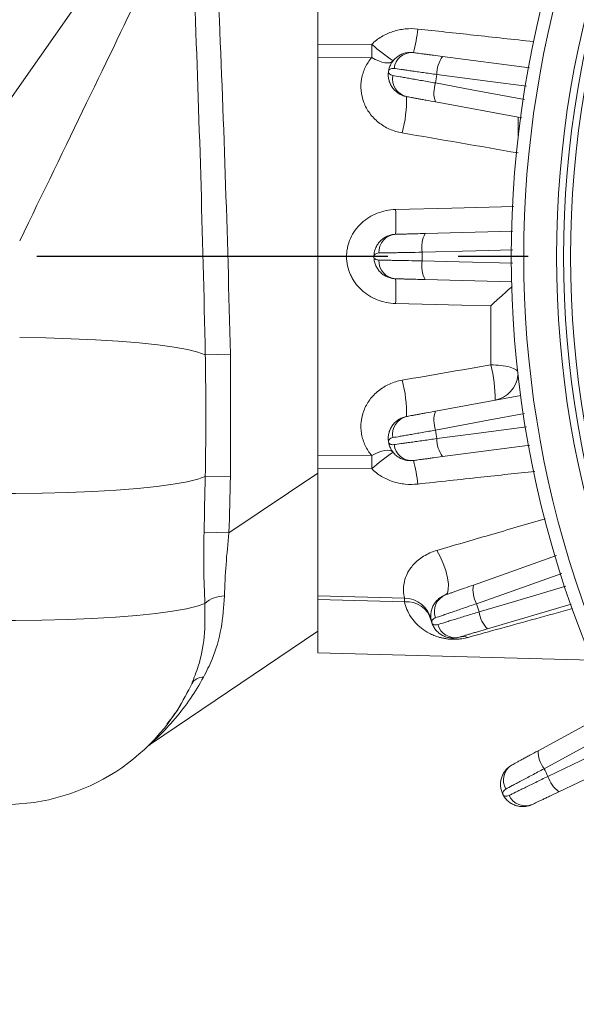
# Model space of a CAD drawing. Units: inches. Extents: x 0 to 16.8, y 0 to 10.8.
# Drawn here: x 11.3 to 12.1, y 5.4 to 6.8 of the extents above; entities that cross this region are included whole.
import ezdxf

# ---------------------------------------------------------------- set-up
doc = ezdxf.new("R2010")
doc.units = ezdxf.units.IN
doc.header["$MEASUREMENT"] = 0
doc.linetypes.add('CENTERX2', pattern=[0.8, 0.5, -0.1, 0.1, -0.1])
doc.layers.add('CENTER', color=16, linetype='CENTERX2')
doc.layers.add('DIMENSION', color=5, linetype='Continuous')
doc.styles.add('SLDTEXTSTYLE0', font='TXT', dxfattribs={"width": 0.605})
doc.dimstyles.new('SLDDIMSTYLE0', dxfattribs={"dimtxt": 0.1, "dimasz": 0.1, "dimexe": 0, "dimexo": 0.0625, "dimgap": 0.025, "dimtad": 0, "dimtih": 1, "dimtoh": 1, "dimlfac": 3, "dimrnd": 1e-09, "dimzin": 12, "dimdsep": 46, "dimtxsty": 'SLDTEXTSTYLE0', "dimsah": 1, "dimcen": 0.09, "dimadec": 0, "dimazin": 3, "dimtfac": 1, "dimtofl": 0, "dimtmove": 0, "dimatfit": 3, "dimfxl": 1, "dimfrac": 2, "dimtolj": 1, "dimtzin": 12, "dimarcsym": 0})
doc.dimstyles.new('SLDDIMSTYLE3', dxfattribs={"dimtxt": 0.1, "dimasz": 0.1, "dimexe": 0, "dimexo": 0.0625, "dimgap": 0.025, "dimtad": 0, "dimtih": 1, "dimtoh": 1, "dimlfac": 3, "dimrnd": 1e-09, "dimzin": 4, "dimdsep": 46, "dimtxsty": 'SLDTEXTSTYLE0', "dimsah": 1, "dimcen": 0.09, "dimadec": 0, "dimazin": 1, "dimtfac": 1, "dimtofl": 0, "dimtmove": 0, "dimatfit": 3, "dimfxl": 1, "dimfrac": 2, "dimtolj": 1, "dimtzin": 12, "dimarcsym": 0})
doc.dimstyles.new('SLDDIMSTYLE4', dxfattribs={"dimtxt": 0.1, "dimasz": 0.1, "dimexe": 0, "dimexo": 0.0625, "dimgap": 0.025, "dimtad": 0, "dimtih": 1, "dimtoh": 1, "dimdec": 4, "dimlfac": 3, "dimzin": 12, "dimdsep": 46, "dimtxsty": 'SLDTEXTSTYLE0', "dimsah": 1, "dimcen": 0.09, "dimadec": 0, "dimazin": 3, "dimtfac": 1, "dimtdec": 0, "dimtofl": 0, "dimtmove": 0, "dimatfit": 3, "dimfxl": 1, "dimfrac": 2, "dimtolj": 1, "dimtzin": 12, "dimarcsym": 0})
doc.dimstyles.new('SLDDIMSTYLE7', dxfattribs={"dimtxt": 0.18, "dimasz": 0.1, "dimexe": 0, "dimexo": 0.0625, "dimgap": 0, "dimtad": 0, "dimtih": 1, "dimtoh": 1, "dimdec": 0, "dimrnd": 1e-09, "dimzin": 0, "dimdsep": 46, "dimtxsty": 'Standard', "dimsah": 1, "dimcen": 0.09, "dimadec": 0, "dimazin": 0, "dimtfac": 0.1, "dimtdec": 0, "dimtofl": 0, "dimtmove": 0, "dimatfit": 3, "dimfxl": 1, "dimfrac": 2, "dimtolj": 1, "dimtzin": 0, "dimarcsym": 0})

# ---------------------------------------------------------------- blocks, each defined once
blk = doc.blocks.new('_D_3')
at = {"layer": 'DIMENSION'}
for p, q in [((11.0284, 6.1745), (11.0284, 9.0482)), ((13.4951, 8.9432), (13.4951, 9.0482)), ((11.0284, 8.9482), (11.7513, 8.9482)), ((11.86, 8.9481), (11.8371, 8.9481)), ((11.8371, 8.9481), (11.8371, 8.7946)), ((12.3374, 8.9481), (12.3603, 8.9481)), ((12.3603, 8.9481), (12.3603, 8.7946)), ((13.4951, 8.9482), (12.4461, 8.9482)), ((11.8371, 8.7946), (11.86, 8.7946)), ((12.3603, 8.7946), (12.3374, 8.7946))]:
    blk.add_line(p, q, dxfattribs=at)
for points in [[(11.0284, 8.9482), (11.1284, 8.9332), (11.1284, 8.9632)], [(13.4951, 8.9482), (13.3951, 8.9632), (13.3951, 8.9332)]]:
    blk.add_solid(points, dxfattribs=at)
at = {"layer": 'DIMENSION', "char_height": 0.1, "attachment_point": 1, "style": 'SLDTEXTSTYLE0'}
for s, insert in [('(', (11.7742, 9.1002)), (')', (12.3775, 9.1002)), ('7.40', (11.965, 9.0999)), ('187.96', (11.8886, 8.9235))]:
    blk.add_mtext(s, dxfattribs=dict(at, insert=insert))
blk = doc.blocks.new('_D_4')
at = {"layer": 'DIMENSION'}
blk.add_line((12.1774, 7.7787), (11.955, 8.0011), dxfattribs=at)
for start, end in [(90, 110.5421), (116.8005, 135)]:
    blk.add_arc((13.4951, 6.461), 2.078, start, end, dxfattribs=at)
for points in [[(13.4951, 8.539), (13.3948, 8.5516), (13.3955, 8.5216)], [(12.0257, 7.9304), (12.1085, 7.9885), (12.0878, 8.0102)]]:
    blk.add_solid(points, dxfattribs=at)
at = {"layer": 'DIMENSION', "insert": (12.5581, 8.4169), "char_height": 0.1, "attachment_point": 1, "style": 'SLDTEXTSTYLE0'}
blk.add_mtext('45°', dxfattribs=at)
blk = doc.blocks.new('_D_11')
at = {"layer": 'DIMENSION'}
for p, q in [((10.1221, 5.7736), (10.1221, 9.6081)), ((13.4951, 8.9432), (13.4951, 9.6081)), ((10.1221, 9.5081), (11.3661, 9.5081)), ((11.4673, 9.5079), (11.4444, 9.5079)), ((11.4444, 9.5079), (11.4444, 9.3545)), ((11.9447, 9.5079), (11.9676, 9.5079)), ((11.9676, 9.5079), (11.9676, 9.3545)), ((13.4951, 9.5081), (12.0459, 9.5081)), ((11.4444, 9.3545), (11.4673, 9.3545)), ((11.9676, 9.3545), (11.9447, 9.3545))]:
    blk.add_line(p, q, dxfattribs=at)
for points in [[(10.1221, 9.5081), (10.2221, 9.4931), (10.2221, 9.5231)], [(13.4951, 9.5081), (13.3951, 9.5231), (13.3951, 9.4931)]]:
    blk.add_solid(points, dxfattribs=at)
at = {"layer": 'DIMENSION', "char_height": 0.1, "attachment_point": 1, "style": 'SLDTEXTSTYLE0'}
for s, insert in [('10.12', (11.5341, 9.6598)), ('257.02', (11.4959, 9.4834))]:
    blk.add_mtext(s, dxfattribs=dict(at, insert=insert))
blk = doc.blocks.new('_D_12')
at = {"layer": 'DIMENSION'}
for p, q in [((10.1221, 5.854), (10.1221, 10.1876)), ((15.1746, 6.5461), (15.1746, 10.1876)), ((10.1221, 10.0876), (12.1756, 10.0876)), ((15.1746, 10.0876), (13.1675, 10.0876)), ((12.4328, 10.076), (12.4099, 10.076)), ((12.4099, 10.076), (12.4099, 9.9226)), ((12.9102, 10.076), (12.9331, 10.076)), ((12.9331, 10.076), (12.9331, 9.9226)), ((12.4099, 9.9226), (12.4328, 9.9226)), ((12.9331, 9.9226), (12.9102, 9.9226))]:
    blk.add_line(p, q, dxfattribs=at)
for centre, start, end in [((12.7075, 10.0762), 153.4349, 206.5651), ((12.6355, 10.0762), 333.4349, 26.5651)]:
    blk.add_arc(centre, 0.3947, start, end, dxfattribs=at)
for points in [[(10.1221, 10.0876), (10.2221, 10.0726), (10.2221, 10.1026)], [(15.1746, 10.0876), (15.0746, 10.1026), (15.0746, 10.0726)]]:
    blk.add_solid(points, dxfattribs=at)
at = {"layer": 'DIMENSION', "char_height": 0.1, "attachment_point": 1, "style": 'SLDTEXTSTYLE0'}
for s, insert in [('15.16', (12.4996, 10.2279)), ('385.00', (12.4614, 10.0515))]:
    blk.add_mtext(s, dxfattribs=dict(at, insert=insert))
blk = doc.blocks.new('SW_CENTERMARKSYMBOL_0')
at = {"layer": 'CENTER', "color": 0}
blk.add_line((-0.0667, 0), (-3.2546, 0), dxfattribs=at)

msp = doc.modelspace()

# ---------------------------------------------------------------- linework, layer by layer
at = {"color": 7, "linetype": 'Continuous', "lineweight": 15}
for p, q in [((11.23022, 6.599293), (11.602391, 7.130809)), ((11.728417, 6.82768), (11.728417, 6.654478)), ((11.728417, 6.76238), (11.805308, 6.762867)), ((11.805308, 6.744374), (11.728417, 6.743771)), ((11.906217, 6.745828), (12.029953, 6.729538)), ((12.019155, 6.658294), (11.895969, 6.681125)), ((12.013751, 6.631601), (12.013751, 6.659295)), ((11.728417, 6.267548), (11.728417, 6.654478)), ((11.881224, 6.493768), (12.006521, 6.497049)), ((12.005014, 6.425017), (11.881224, 6.428258)), ((11.603944, 6.321935), (11.568145, 6.321085)), ((11.603944, 6.321935), (11.603944, 6.14729)), ((11.728417, 6.267548), (11.728417, 6.152798)), ((11.895969, 6.240901), (12.017568, 6.263438)), ((12.030655, 6.192581), (11.906217, 6.176198)), ((11.728417, 6.178256), (11.805308, 6.177652)), ((11.60193, 6.067533), (11.728417, 6.152798)), ((11.805308, 6.159159), (11.728417, 6.159646)), ((11.728417, 6.152798), (11.728417, 5.92768)), ((11.603944, 6.14729), (11.568145, 6.14814)), ((11.566355, 6.068485), (11.60193, 6.067533)), ((11.95009, 5.993455), (12.068394, 6.035348)), ((11.728417, 5.978133), (11.851973, 5.974925)), ((11.851973, 5.969598), (11.728417, 5.972775)), ((12.08925, 5.966376), (11.970334, 5.931151)), ((11.728417, 5.92768), (11.490235, 5.767119)), ((11.728417, 5.896807), (11.728417, 5.92768)), ((11.728417, 5.896807), (12.119049, 5.886578)), ((12.042254, 5.757521), (12.151377, 5.81677)), ((12.185005, 5.753054), (12.071995, 5.699151))]:
    msp.add_line(p, q, dxfattribs=at)
at = {"color": 7, "linetype": 'Continuous', "lineweight": 15, "flags": 128}
for points in [[(11.835628, 6.739563), (11.833737, 6.737938), (11.831146, 6.73694), (11.827918, 6.736593), (11.824128, 6.736906), (11.819867, 6.737871), (11.815236, 6.739465), (11.810344, 6.74165), (11.805308, 6.744374)], [(12.025964, 6.703318), (11.973889, 6.710169), (11.898166, 6.720131)], [(11.896253, 6.708052), (11.947896, 6.698476), (12.022992, 6.68455)], [(12.006147, 6.470514), (11.953641, 6.469134), (11.877292, 6.467128)], [(11.877292, 6.454898), (11.929797, 6.453519), (12.006147, 6.451512)], [(11.974798, 6.390745), (11.933797, 6.391757), (11.839255, 6.39409)], [(11.568145, 6.321085), (11.557726, 6.324943), (11.542806, 6.328627), (11.52363, 6.332077), (11.500508, 6.335238), (11.473819, 6.338056), (11.443998, 6.340487), (11.411531, 6.34249), (11.376947, 6.344033), (11.340811, 6.345092), (11.303712, 6.345648)], [(12.022992, 6.237476), (11.971348, 6.227899), (11.896253, 6.213974)], [(11.898166, 6.201895), (11.950241, 6.208746), (12.025964, 6.218708)], [(11.805308, 6.177652), (11.810344, 6.180377), (11.815236, 6.182562), (11.819867, 6.184155), (11.824128, 6.18512), (11.827918, 6.185433), (11.831146, 6.185086), (11.833737, 6.184088), (11.835628, 6.182463)], [(11.568145, 6.14814), (11.557526, 6.144223), (11.542267, 6.140486), (11.522626, 6.136992), (11.498932, 6.1338), (11.471584, 6.130964), (11.441043, 6.128531), (11.407822, 6.126542), (11.372479, 6.125032), (11.33561, 6.124024), (11.297835, 6.123537), (11.25979, 6.123578)], [(11.910515, 5.97944), (11.913061, 5.981949), (11.914403, 5.987122), (11.91444, 5.99457), (11.913168, 6.003726), (11.910685, 6.0139), (11.907177, 6.024318), (11.902911, 6.034194), (11.89821, 6.042779)], [(12.076084, 6.009942), (12.026575, 5.992404), (11.954582, 5.966903)], [(11.958361, 5.955272), (12.008724, 5.970185), (12.081956, 5.99187)], [(11.567575, 5.967275), (11.556716, 5.963392), (11.541289, 5.95969), (11.521549, 5.956232), (11.497823, 5.953075), (11.470508, 5.950272), (11.440055, 5.947868), (11.406972, 5.945905), (11.371809, 5.944414), (11.335148, 5.94342), (11.297601, 5.942941), (11.25979, 5.942983)], [(12.164118, 5.793515), (12.117961, 5.768448), (12.050844, 5.731999)], [(12.056396, 5.721102), (12.103806, 5.74371), (12.172744, 5.776584)]]:
    msp.add_lwpolyline(points, dxfattribs=at)
at = {"color": 8, "linetype": 'Continuous', "lineweight": 15, "flags": 128}
msp.add_lwpolyline([(11.839255, 6.527936), (11.919209, 6.529909), (12.007903, 6.532098)], dxfattribs=at)
at = {"color": 7, "linetype": 'Continuous', "lineweight": 15}
for centre, radius, start, end in [((13.495084, 6.461013), 1.491123, 142.758228, 217.241772), ((13.495084, 6.461013), 1.426417, 140.897314, 219.102686), ((13.495084, 6.461013), 1.416417, 140.624546, 219.375454), ((13.495084, 6.461013), 1.406417, 140.217141, 219.782859), ((13.495084, 6.461013), 1.47323, 143.094522, 216.905478), ((11.69619, 6.800121), 0.175335, 343.835237, 355.013098), ((12.244674, 7.303119), 0.696358, 230.879904, 234.026732), ((10.461109, 6.753621), 1.344231, 359.605875, 0.394125), ((11.86241, 6.725873), 0.025528, 85.094626, 173.516648), ((11.940266, 6.72105), 0.04211, 143.955422, 181.250151), ((11.860473, 6.71364), 0.025528, 168.483352, 256.905374), ((13.495084, 6.461013), 1.617804, 170.78344, 171.21656), ((11.936008, 6.694169), 0.04211, 160.749849, 198.044578), ((11.689278, 6.682489), 0.16553, 344.063638, 2.176631), ((11.476492, 6.510303), 0.363191, 357.217058, 2.782942), ((11.841078, 6.467206), 0.025528, 94.094626, 182.516648), ((11.918729, 6.474621), 0.04211, 152.955422, 190.250151), ((13.495084, 6.461013), 1.617804, 179.78344, 180.21656), ((11.841078, 6.45482), 0.025528, 177.483352, 265.905374), ((11.918729, 6.447405), 0.04211, 169.749849, 207.044578), ((11.476492, 6.411723), 0.363191, 357.217058, 2.782942), ((11.804519, 6.260146), 0.176555, 358.871218, 15.323403), ((11.689278, 6.239537), 0.16553, 357.823369, 15.936362), ((11.973751, 6.295998), 0.04, 280.5, 354.396837), ((11.936008, 6.227857), 0.04211, 161.955422, 199.250151), ((11.860473, 6.208386), 0.025528, 103.094626, 191.516648), ((13.495084, 6.461013), 1.617804, 188.78344, 189.21656), ((11.940266, 6.200976), 0.04211, 178.749849, 216.044578), ((12.244674, 5.618907), 0.696358, 125.973268, 129.120096), ((11.86241, 6.196153), 0.025528, 186.483352, 274.905374), ((10.461109, 6.168406), 1.344231, 359.605875, 0.394125), ((11.69619, 6.121905), 0.175335, 4.986902, 16.164763), ((11.991677, 5.986835), 0.04211, 170.955422, 208.250151), ((11.596057, 5.934477), 0.043439, 90.686888, 130.971077), ((11.850953, 5.934963), 0.039974, 11.787835, 88.538336), ((11.756104, 5.972261), 0.095906, 358.408694, 1.591306), ((11.920117, 5.955787), 0.025528, 112.094626, 200.516648), ((11.855214, 5.933593), 0.036151, 15.296358, 95.143834), ((13.495084, 6.461013), 1.617804, 197.78344, 198.21656), ((12.000087, 5.960951), 0.04211, 187.749849, 225.044578), ((11.923944, 5.944007), 0.025528, 195.483352, 283.905374), ((11.935782, 5.899105), 0.020915, 71.301826, 105.823178), ((11.565039, 5.843296), 0.018902, 88.043931, 149.354397), ((11.281751, 5.974346), 0.293333, 270, 335.548955), ((11.51073, 5.736716), 0.036667, 123.984162, 133.937861), ((12.084364, 5.757488), 0.04211, 179.955422, 217.250151), ((12.018542, 5.715628), 0.025528, 121.094626, 209.516648), ((13.495084, 6.461013), 1.617804, 206.78344, 207.21656), ((12.09672, 5.733238), 0.04211, 196.749849, 234.044578), ((12.024165, 5.704592), 0.025528, 204.483352, 292.905374)]:
    msp.add_arc(centre, radius, start, end, dxfattribs=at)
for centre, major_axis, ratio, start_param, end_param in [((11.281751, 6.45205), (0.293284, 0.59997), 0.00893287, 4.76905395, 5.44240314), ((11.281751, 5.656439), (0, 3.073803), 0.09543009, 4.93033948, 5.10278291), ((11.281751, 5.656439), (0, 3.077735), 0.10722171, 4.93033948, 5.10278291), ((11.281751, 6.812786), (0, 3.073803), 0.09543009, 4.46781451, 4.49443848), ((11.281751, 6.812786), (0, 3.077735), 0.10722171, 4.46781451, 4.49443848)]:
    msp.add_ellipse(centre, major_axis=major_axis, ratio=ratio, start_param=start_param, end_param=end_param, dxfattribs=at)
for points, knots in [([(11.805308, 6.762867), (11.807383, 6.765034), (11.809613, 6.76705), (11.814272, 6.770739), (11.816714, 6.772425), (11.821805, 6.775499), (11.824472, 6.776894), (11.829921, 6.779354), (11.832699, 6.780419), (11.838354, 6.782242), (11.841232, 6.782999), (11.847085, 6.784211), (11.85006, 6.784663), (11.858953, 6.785547), (11.864899, 6.785525), (11.870861, 6.78488)], [0, 0, 0, 0, 0.125, 0.125, 0.25, 0.25, 0.375, 0.375, 0.5, 0.5, 0.625, 0.625, 0.75, 0.75, 1, 1, 1, 1]), ([(11.848447, 6.637039), (11.842236, 6.638111), (11.836306, 6.639915), (11.827825, 6.643689), (11.825054, 6.645138), (11.819801, 6.648327), (11.817302, 6.650072), (11.81019, 6.655749), (11.805929, 6.660178), (11.800658, 6.667348), (11.799073, 6.669836), (11.796249, 6.675007), (11.795009, 6.677701), (11.79191, 6.685845), (11.790621, 6.691423), (11.789577, 6.702856), (11.789845, 6.708484), (11.791349, 6.716772), (11.792042, 6.719526), (11.793787, 6.724913), (11.794831, 6.727526), (11.79725, 6.732601), (11.798625, 6.735062), (11.801711, 6.739835), (11.803431, 6.742157), (11.805308, 6.744374)], [0, 0, 0, 0, 0.125, 0.125, 0.1875, 0.1875, 0.25, 0.25, 0.375, 0.375, 0.4375, 0.4375, 0.5, 0.5, 0.625, 0.625, 0.75, 0.75, 0.8125, 0.8125, 0.875, 0.875, 0.9375, 0.9375, 1, 1, 1, 1]), ([(11.864593, 6.751308), (11.862468, 6.751588), (11.860364, 6.751647), (11.856203, 6.751361), (11.854129, 6.751009), (11.850117, 6.749914), (11.8482, 6.749181), (11.844544, 6.747364), (11.842789, 6.746268), (11.839571, 6.743798), (11.8381, 6.742426), (11.835435, 6.739421), (11.834235, 6.737774), (11.8322, 6.73434), (11.831353, 6.732543), (11.830001, 6.7288), (11.829493, 6.726821), (11.829183, 6.724866)], [0, 0, 0, 0, 0.125, 0.125, 0.25, 0.25, 0.375, 0.375, 0.5, 0.5, 0.625, 0.625, 0.75, 0.75, 0.875, 0.875, 1, 1, 1, 1]), ([(11.864593, 6.751308), (11.866469, 6.751061), (11.86882, 6.750751), (11.873036, 6.750196), (11.874568, 6.749995), (11.877822, 6.749566), (11.881247, 6.749115), (11.885006, 6.74862), (11.888935, 6.748103), (11.890996, 6.747832), (11.897288, 6.747003), (11.901661, 6.746428), (11.906217, 6.745828)], [0, 0, 0, 0, 0.25, 0.25, 0.375, 0.375, 0.5, 0.625, 0.625, 0.75, 0.75, 1, 1, 1, 1]), ([(11.837045, 6.728756), (11.835862, 6.728922), (11.834802, 6.728877), (11.832939, 6.728541), (11.832133, 6.728244), (11.830805, 6.727488), (11.830281, 6.72703), (11.829516, 6.726012), (11.829275, 6.725448), (11.829183, 6.724866)], [0, 0, 0, 0, 0.25, 0.25, 0.5, 0.5, 0.75, 0.75, 1, 1, 1, 1]), ([(11.898166, 6.720131), (11.891476, 6.721077), (11.885053, 6.721984), (11.875814, 6.723289), (11.872787, 6.723716), (11.867019, 6.72453), (11.864259, 6.724919), (11.858984, 6.725663), (11.856469, 6.726018), (11.851692, 6.726692), (11.849442, 6.727009), (11.843251, 6.727881), (11.839799, 6.728368), (11.837045, 6.728756)], [0, 0, 0, 0, 0.25, 0.25, 0.375, 0.375, 0.5, 0.5, 0.625, 0.625, 0.75, 0.75, 1, 1, 1, 1]), ([(11.854689, 6.688776), (11.852582, 6.689166), (11.850562, 6.68976), (11.846693, 6.691318), (11.844829, 6.692294), (11.841352, 6.694574), (11.839756, 6.695864), (11.836839, 6.698722), (11.83551, 6.700306), (11.833212, 6.70365), (11.832238, 6.70541), (11.830631, 6.709092), (11.829999, 6.711028), (11.829125, 6.714923), (11.828875, 6.716894), (11.828745, 6.720871), (11.828873, 6.72291), (11.829183, 6.724866)], [0, 0, 0, 0, 0.125, 0.125, 0.25, 0.25, 0.375, 0.375, 0.5, 0.5, 0.625, 0.625, 0.75, 0.75, 0.875, 0.875, 1, 1, 1, 1]), ([(11.835458, 6.718737), (11.834282, 6.718944), (11.833288, 6.719314), (11.831619, 6.72021), (11.830945, 6.720742), (11.829915, 6.72187), (11.829559, 6.722468), (11.829146, 6.723673), (11.829091, 6.724284), (11.829183, 6.724866)], [0, 0, 0, 0, 0.25, 0.25, 0.5, 0.5, 0.75, 0.75, 1, 1, 1, 1]), ([(11.835458, 6.718737), (11.838197, 6.718255), (11.841636, 6.71765), (11.847823, 6.716561), (11.850071, 6.716166), (11.854807, 6.715333), (11.857303, 6.714894), (11.862551, 6.713971), (11.865303, 6.713488), (11.871066, 6.712475), (11.874068, 6.711948), (11.883223, 6.710339), (11.889598, 6.70922), (11.896253, 6.708052)], [0, 0, 0, 0, 0.25, 0.25, 0.375, 0.375, 0.5, 0.5, 0.625, 0.625, 0.75, 0.75, 1, 1, 1, 1]), ([(11.895969, 6.681125), (11.891451, 6.681962), (11.887123, 6.682764), (11.880907, 6.683916), (11.878869, 6.684294), (11.874955, 6.68502), (11.871219, 6.685712), (11.867828, 6.68634), (11.864613, 6.686936), (11.863086, 6.687219), (11.858885, 6.687998), (11.856549, 6.688431), (11.854689, 6.688776)], [0, 0, 0, 0, 0.25, 0.25, 0.375, 0.375, 0.5, 0.625, 0.625, 0.75, 0.75, 1, 1, 1, 1]), ([(11.839255, 6.39409), (11.834759, 6.394201), (11.830334, 6.394702), (11.821624, 6.396464), (11.817303, 6.397739), (11.808984, 6.401037), (11.805018, 6.403039), (11.797478, 6.407757), (11.793875, 6.410506), (11.787351, 6.416563), (11.784403, 6.419876), (11.780475, 6.425297), (11.779242, 6.427191), (11.776998, 6.43106), (11.775982, 6.433038), (11.77325, 6.439104), (11.771846, 6.443321), (11.769936, 6.452128), (11.769466, 6.45655), (11.769463, 6.463204), (11.76958, 6.465426), (11.770055, 6.469878), (11.770416, 6.472111), (11.771834, 6.478654), (11.773227, 6.482864), (11.776879, 6.490989), (11.77916, 6.49491), (11.784367, 6.502103), (11.787313, 6.505425), (11.797167, 6.514579), (11.8048, 6.51933), (11.817308, 6.52429), (11.821573, 6.525549), (11.830286, 6.527317), (11.834759, 6.527826), (11.839255, 6.527936)], [0, 0, 0, 0, 0.0625, 0.0625, 0.125, 0.125, 0.1875, 0.1875, 0.25, 0.25, 0.3125, 0.3125, 0.34375, 0.34375, 0.375, 0.375, 0.4375, 0.4375, 0.5, 0.5, 0.53125, 0.53125, 0.5625, 0.5625, 0.625, 0.625, 0.6875, 0.6875, 0.75, 0.75, 0.875, 0.875, 0.9375, 0.9375, 1, 1, 1, 1]), ([(11.839255, 6.492669), (11.837113, 6.492613), (11.835025, 6.492343), (11.83096, 6.491408), (11.828966, 6.490737), (11.825175, 6.489028), (11.823397, 6.488003), (11.820069, 6.485637), (11.818508, 6.48428), (11.815716, 6.481338), (11.814478, 6.479752), (11.812316, 6.476367), (11.811388, 6.474553), (11.809915, 6.470842), (11.80936, 6.468935), (11.80861, 6.465027), (11.808417, 6.462993), (11.808417, 6.461013)], [0, 0, 0, 0, 0.125, 0.125, 0.25, 0.25, 0.375, 0.375, 0.5, 0.5, 0.625, 0.625, 0.75, 0.75, 0.875, 0.875, 1, 1, 1, 1]), ([(11.839255, 6.492669), (11.841146, 6.492718), (11.843517, 6.49278), (11.847768, 6.492892), (11.849313, 6.492932), (11.852593, 6.493018), (11.856047, 6.493109), (11.859837, 6.493208), (11.863798, 6.493312), (11.865876, 6.493366), (11.872221, 6.493532), (11.87663, 6.493648), (11.881224, 6.493768)], [0, 0, 0, 0, 0.25, 0.25, 0.375, 0.375, 0.5, 0.625, 0.625, 0.75, 0.75, 1, 1, 1, 1]), ([(11.815574, 6.466085), (11.81438, 6.466064), (11.81334, 6.465854), (11.811552, 6.46523), (11.810803, 6.464811), (11.809609, 6.463857), (11.809163, 6.463323), (11.808567, 6.462197), (11.808417, 6.461602), (11.808417, 6.461013)], [0, 0, 0, 0, 0.25, 0.25, 0.5, 0.5, 0.75, 0.75, 1, 1, 1, 1]), ([(11.877292, 6.467128), (11.870536, 6.467015), (11.864051, 6.466907), (11.854721, 6.46675), (11.851665, 6.466698), (11.84584, 6.4666), (11.843053, 6.466553), (11.837727, 6.466463), (11.835188, 6.46642), (11.830363, 6.466338), (11.828091, 6.466299), (11.821841, 6.466192), (11.818355, 6.466133), (11.815574, 6.466085)], [0, 0, 0, 0, 0.25, 0.25, 0.375, 0.375, 0.5, 0.5, 0.625, 0.625, 0.75, 0.75, 1, 1, 1, 1]), ([(11.815574, 6.455941), (11.81438, 6.455962), (11.81334, 6.456172), (11.811552, 6.456796), (11.810803, 6.457215), (11.809609, 6.458169), (11.809163, 6.458704), (11.808567, 6.459829), (11.808417, 6.460424), (11.808417, 6.461013)], [0, 0, 0, 0, 0.25, 0.25, 0.5, 0.5, 0.75, 0.75, 1, 1, 1, 1]), ([(11.839255, 6.429357), (11.837113, 6.429413), (11.835025, 6.429684), (11.83096, 6.430618), (11.828966, 6.431289), (11.825175, 6.432998), (11.823397, 6.434023), (11.820069, 6.436389), (11.818508, 6.437746), (11.815716, 6.440689), (11.814478, 6.442274), (11.812316, 6.44566), (11.811388, 6.447473), (11.809915, 6.451184), (11.80936, 6.453091), (11.80861, 6.456999), (11.808417, 6.459033), (11.808417, 6.461013)], [0, 0, 0, 0, 0.125, 0.125, 0.25, 0.25, 0.375, 0.375, 0.5, 0.5, 0.625, 0.625, 0.75, 0.75, 0.875, 0.875, 1, 1, 1, 1]), ([(11.815574, 6.455941), (11.818355, 6.455894), (11.821846, 6.455834), (11.828127, 6.455727), (11.83041, 6.455688), (11.835217, 6.455606), (11.837752, 6.455563), (11.843079, 6.455473), (11.845872, 6.455425), (11.851723, 6.455327), (11.854771, 6.455275), (11.864065, 6.455119), (11.870536, 6.455011), (11.877292, 6.454898)], [0, 0, 0, 0, 0.25, 0.25, 0.375, 0.375, 0.5, 0.5, 0.625, 0.625, 0.75, 0.75, 1, 1, 1, 1]), ([(11.881224, 6.428258), (11.87663, 6.428379), (11.87223, 6.428494), (11.86591, 6.428659), (11.863838, 6.428713), (11.859859, 6.428818), (11.856061, 6.428917), (11.852613, 6.429007), (11.849344, 6.429093), (11.847792, 6.429134), (11.843521, 6.429246), (11.841146, 6.429308), (11.839255, 6.429357)], [0, 0, 0, 0, 0.25, 0.25, 0.375, 0.375, 0.5, 0.625, 0.625, 0.75, 0.75, 1, 1, 1, 1]), ([(11.974798, 6.390745), (11.978883, 6.394531), (11.987039, 6.402089), (11.998004, 6.411945), (12.003228, 6.416455), (12.005488, 6.418406)], [0, 0, 0, 0, 0.36281714, 0.72440781, 1, 1, 1, 1]), ([(11.568145, 6.14814), (11.568542, 6.172584), (11.569479, 6.23023), (11.568632, 6.28788), (11.568145, 6.321085)], [0, 0, 0, 0, 0.424023, 1, 1, 1, 1]), ([(11.974798, 6.306804), (11.979448, 6.306771), (11.984431, 6.30651), (11.994031, 6.305421), (11.99862, 6.30459), (12.006185, 6.302492), (12.009138, 6.30123), (12.012915, 6.298608), (12.013751, 6.297255), (12.013751, 6.295998)], [0, 0, 0, 0, 0.25, 0.25, 0.5, 0.5, 0.75, 0.75, 1, 1, 1, 1]), ([(11.805308, 6.177652), (11.801559, 6.18208), (11.798472, 6.186856), (11.794808, 6.194552), (11.793753, 6.197207), (11.792025, 6.202563), (11.791343, 6.205281), (11.790345, 6.210796), (11.790027, 6.213594), (11.789776, 6.219274), (11.789845, 6.222136), (11.790628, 6.230605), (11.791903, 6.236167), (11.795024, 6.244361), (11.796262, 6.247042), (11.79907, 6.252183), (11.800647, 6.254661), (11.805899, 6.261812), (11.810166, 6.266254), (11.817269, 6.27193), (11.819761, 6.273671), (11.824991, 6.276853), (11.827747, 6.278299), (11.836277, 6.282105), (11.84223, 6.283914), (11.848447, 6.284987)], [0, 0, 0, 0, 0.125, 0.125, 0.1875, 0.1875, 0.25, 0.25, 0.3125, 0.3125, 0.375, 0.375, 0.5, 0.5, 0.5625, 0.5625, 0.625, 0.625, 0.75, 0.75, 0.8125, 0.8125, 0.875, 0.875, 1, 1, 1, 1]), ([(11.854689, 6.23325), (11.856549, 6.233595), (11.858881, 6.234027), (11.863062, 6.234802), (11.864582, 6.235084), (11.867809, 6.235682), (11.871206, 6.236312), (11.874934, 6.237003), (11.87883, 6.237725), (11.880873, 6.238103), (11.887114, 6.23926), (11.891451, 6.240064), (11.895969, 6.240901)], [0, 0, 0, 0, 0.25, 0.25, 0.375, 0.375, 0.5, 0.625, 0.625, 0.75, 0.75, 1, 1, 1, 1]), ([(11.854689, 6.23325), (11.852582, 6.23286), (11.850562, 6.232266), (11.846693, 6.230708), (11.844829, 6.229733), (11.841352, 6.227452), (11.839756, 6.226162), (11.836839, 6.223304), (11.83551, 6.22172), (11.833212, 6.218376), (11.832238, 6.216616), (11.830631, 6.212935), (11.829999, 6.210998), (11.829125, 6.207103), (11.828875, 6.205132), (11.828745, 6.201155), (11.828873, 6.199116), (11.829183, 6.19716)], [0, 0, 0, 0, 0.125, 0.125, 0.25, 0.25, 0.375, 0.375, 0.5, 0.5, 0.625, 0.625, 0.75, 0.75, 0.875, 0.875, 1, 1, 1, 1]), ([(11.896253, 6.213974), (11.889598, 6.212806), (11.883209, 6.211684), (11.874019, 6.21007), (11.871009, 6.209541), (11.865271, 6.208533), (11.862526, 6.20805), (11.857279, 6.207128), (11.854778, 6.206688), (11.850026, 6.205852), (11.847788, 6.205459), (11.841631, 6.204376), (11.838197, 6.203771), (11.835458, 6.203289)], [0, 0, 0, 0, 0.25, 0.25, 0.375, 0.375, 0.5, 0.5, 0.625, 0.625, 0.75, 0.75, 1, 1, 1, 1]), ([(11.835458, 6.203289), (11.834282, 6.203082), (11.833288, 6.202712), (11.831619, 6.201816), (11.830945, 6.201285), (11.829915, 6.200156), (11.829559, 6.199558), (11.829146, 6.198353), (11.829091, 6.197742), (11.829183, 6.19716)], [0, 0, 0, 0, 0.25, 0.25, 0.5, 0.5, 0.75, 0.75, 1, 1, 1, 1]), ([(11.837045, 6.19327), (11.835862, 6.193104), (11.834802, 6.193149), (11.832939, 6.193485), (11.832133, 6.193782), (11.830805, 6.194538), (11.830281, 6.194996), (11.829516, 6.196014), (11.829275, 6.196578), (11.829183, 6.19716)], [0, 0, 0, 0, 0.25, 0.25, 0.5, 0.5, 0.75, 0.75, 1, 1, 1, 1]), ([(11.864593, 6.170718), (11.862468, 6.170439), (11.860364, 6.170379), (11.856203, 6.170666), (11.854129, 6.171017), (11.850117, 6.172112), (11.8482, 6.172845), (11.844544, 6.174662), (11.842789, 6.175758), (11.839571, 6.178228), (11.8381, 6.1796), (11.835435, 6.182606), (11.834235, 6.184252), (11.8322, 6.187686), (11.831353, 6.189483), (11.830001, 6.193226), (11.829493, 6.195205), (11.829183, 6.19716)], [0, 0, 0, 0, 0.125, 0.125, 0.25, 0.25, 0.375, 0.375, 0.5, 0.5, 0.625, 0.625, 0.75, 0.75, 0.875, 0.875, 1, 1, 1, 1]), ([(11.837045, 6.19327), (11.839799, 6.193658), (11.843257, 6.194145), (11.849477, 6.195022), (11.851738, 6.195341), (11.856498, 6.196012), (11.859009, 6.196366), (11.864285, 6.19711), (11.867051, 6.197501), (11.872845, 6.198318), (11.875863, 6.198744), (11.885067, 6.200044), (11.891476, 6.200949), (11.898166, 6.201895)], [0, 0, 0, 0, 0.25, 0.25, 0.375, 0.375, 0.5, 0.5, 0.625, 0.625, 0.75, 0.75, 1, 1, 1, 1]), ([(11.906217, 6.176198), (11.901661, 6.175598), (11.897297, 6.175024), (11.891029, 6.174199), (11.888974, 6.173928), (11.885028, 6.173409), (11.881261, 6.172913), (11.877842, 6.172462), (11.874599, 6.172036), (11.87306, 6.171833), (11.868824, 6.171275), (11.866469, 6.170965), (11.864593, 6.170718)], [0, 0, 0, 0, 0.25, 0.25, 0.375, 0.375, 0.5, 0.625, 0.625, 0.75, 0.75, 1, 1, 1, 1]), ([(11.870861, 6.137147), (11.864901, 6.136501), (11.858952, 6.136479), (11.850045, 6.137365), (11.847068, 6.137818), (11.841229, 6.139028), (11.838355, 6.139784), (11.829876, 6.142517), (11.824352, 6.14499), (11.816723, 6.149595), (11.814281, 6.15128), (11.809614, 6.154974), (11.807376, 6.156999), (11.805308, 6.159159)], [0, 0, 0, 0, 0.25, 0.25, 0.375, 0.375, 0.5, 0.5, 0.75, 0.75, 0.875, 0.875, 1, 1, 1, 1]), ([(11.567575, 5.967275), (11.566907, 5.983626), (11.565555, 6.016741), (11.566086, 6.051093), (11.566355, 6.068485)], [0, 0, 0, 0, 0.49375145, 1, 1, 1, 1]), ([(11.60193, 6.067533), (11.600362, 6.052556), (11.597184, 6.022198), (11.59609, 5.992805), (11.595536, 5.977913)], [0, 0, 0, 0, 0.49334361, 1, 1, 1, 1]), ([(11.851973, 5.974925), (11.851899, 5.975218), (11.851714, 5.975944), (11.851243, 5.978237), (11.850958, 5.979805), (11.850531, 5.983799), (11.850392, 5.986231), (11.850621, 5.991831), (11.850985, 5.99501), (11.852681, 6.002085), (11.85404, 6.006033), (11.857187, 6.012171), (11.858421, 6.014257), (11.861333, 6.018473), (11.863029, 6.02062), (11.866868, 6.024813), (11.869003, 6.026855), (11.87374, 6.030774), (11.876361, 6.032663), (11.884864, 6.037904), (11.891198, 6.040743), (11.89821, 6.042779)], [0, 0, 0, 0, 0.125, 0.125, 0.25, 0.25, 0.375, 0.375, 0.5, 0.5, 0.625, 0.625, 0.6875, 0.6875, 0.75, 0.75, 0.8125, 0.8125, 0.875, 0.875, 1, 1, 1, 1]), ([(11.910515, 5.97944), (11.912298, 5.980072), (11.914533, 5.980863), (11.918542, 5.982283), (11.919999, 5.982799), (11.923093, 5.983894), (11.926349, 5.985047), (11.929923, 5.986313), (11.933658, 5.987636), (11.935618, 5.98833), (11.9416, 5.990448), (11.945759, 5.991921), (11.95009, 5.993455)], [0, 0, 0, 0, 0.25, 0.25, 0.375, 0.375, 0.5, 0.625, 0.625, 0.75, 0.75, 1, 1, 1, 1]), ([(11.595536, 5.977913), (11.594395, 5.962317), (11.592069, 5.930505), (11.580832, 5.892377), (11.569937, 5.870663), (11.565684, 5.862187)], [0, 0, 0, 0, 0.36959569, 0.75392211, 1, 1, 1, 1]), ([(11.910515, 5.97944), (11.908495, 5.978725), (11.906593, 5.977823), (11.903015, 5.975678), (11.901327, 5.974423), (11.898249, 5.971627), (11.896874, 5.970103), (11.894441, 5.966824), (11.893375, 5.965051), (11.891629, 5.96139), (11.890942, 5.959499), (11.889932, 5.955611), (11.88961, 5.953599), (11.889356, 5.949616), (11.889417, 5.94763), (11.889911, 5.943681), (11.890357, 5.941687), (11.890969, 5.939804)], [0, 0, 0, 0, 0.125, 0.125, 0.25, 0.25, 0.375, 0.375, 0.5, 0.5, 0.625, 0.625, 0.75, 0.75, 0.875, 0.875, 1, 1, 1, 1]), ([(11.548776, 5.852931), (11.552109, 5.861159), (11.560567, 5.88204), (11.568108, 5.919689), (11.567755, 5.95121), (11.567575, 5.967275)], [0, 0, 0, 0, 0.24173247, 0.61354313, 1, 1, 1, 1]), ([(11.942487, 5.918916), (11.939755, 5.918164), (11.936826, 5.917516), (11.931899, 5.916782), (11.930171, 5.91658), (11.926602, 5.916294), (11.924721, 5.916208), (11.920952, 5.91618), (11.919063, 5.916235), (11.915276, 5.916487), (11.913431, 5.91668), (11.909884, 5.917176), (11.908175, 5.917479), (11.904958, 5.918153), (11.903433, 5.918526), (11.899046, 5.919735), (11.896404, 5.920649), (11.891568, 5.922587), (11.889351, 5.923619), (11.8831, 5.926882), (11.879457, 5.929282), (11.872974, 5.934347), (11.870111, 5.93703), (11.864959, 5.942698), (11.862674, 5.945684), (11.856627, 5.95512), (11.853648, 5.962088), (11.851973, 5.969598)], [0, 0, 0, 0, 0.0625, 0.0625, 0.09375, 0.09375, 0.125, 0.125, 0.15625, 0.15625, 0.1875, 0.1875, 0.21875, 0.21875, 0.25, 0.25, 0.3125, 0.3125, 0.375, 0.375, 0.5, 0.5, 0.625, 0.625, 0.75, 0.75, 1, 1, 1, 1]), ([(11.954582, 5.966903), (11.948192, 5.964709), (11.942058, 5.962601), (11.933233, 5.959569), (11.930343, 5.958576), (11.924833, 5.956682), (11.922197, 5.955776), (11.91716, 5.954044), (11.914758, 5.953219), (11.910195, 5.95165), (11.908046, 5.950911), (11.902134, 5.948878), (11.898838, 5.947744), (11.896208, 5.94684)], [0, 0, 0, 0, 0.25, 0.25, 0.375, 0.375, 0.5, 0.5, 0.625, 0.625, 0.75, 0.75, 1, 1, 1, 1]), ([(11.896208, 5.94684), (11.895079, 5.946451), (11.894154, 5.94593), (11.892647, 5.944784), (11.892064, 5.944153), (11.891223, 5.942877), (11.890965, 5.942231), (11.890745, 5.940977), (11.890787, 5.940365), (11.890969, 5.939804)], [0, 0, 0, 0, 0.25, 0.25, 0.5, 0.5, 0.75, 0.75, 1, 1, 1, 1]), ([(11.899343, 5.937192), (11.902002, 5.938006), (11.905341, 5.939028), (11.911348, 5.940867), (11.91353, 5.941536), (11.918127, 5.942943), (11.920551, 5.943686), (11.925646, 5.945246), (11.928317, 5.946064), (11.933912, 5.947779), (11.936826, 5.948671), (11.945714, 5.951395), (11.951902, 5.953292), (11.958361, 5.955272)], [0, 0, 0, 0, 0.25, 0.25, 0.375, 0.375, 0.5, 0.5, 0.625, 0.625, 0.75, 0.75, 1, 1, 1, 1]), ([(11.899343, 5.937192), (11.8982, 5.936843), (11.897146, 5.936722), (11.895253, 5.936762), (11.894411, 5.936929), (11.892981, 5.937468), (11.892392, 5.937838), (11.891477, 5.938724), (11.891151, 5.939244), (11.890969, 5.939804)], [0, 0, 0, 0, 0.25, 0.25, 0.5, 0.5, 0.75, 0.75, 1, 1, 1, 1]), ([(11.930079, 5.919227), (11.928024, 5.918619), (11.925956, 5.918231), (11.921801, 5.917863), (11.919697, 5.917885), (11.915564, 5.918339), (11.913555, 5.918764), (11.90966, 5.919986), (11.907755, 5.920794), (11.904191, 5.92273), (11.902523, 5.923856), (11.899421, 5.926407), (11.897978, 5.927846), (11.895431, 5.930919), (11.894313, 5.932561), (11.892392, 5.936047), (11.89158, 5.937921), (11.890969, 5.939804)], [0, 0, 0, 0, 0.125, 0.125, 0.25, 0.25, 0.375, 0.375, 0.5, 0.5, 0.625, 0.625, 0.75, 0.75, 0.875, 0.875, 1, 1, 1, 1]), ([(11.970334, 5.931151), (11.965928, 5.929846), (11.961707, 5.928596), (11.955646, 5.9268), (11.953658, 5.926212), (11.949842, 5.925081), (11.946199, 5.924002), (11.942892, 5.923023), (11.939756, 5.922094), (11.938268, 5.921653), (11.934171, 5.920439), (11.931893, 5.919765), (11.930079, 5.919227)], [0, 0, 0, 0, 0.25, 0.25, 0.375, 0.375, 0.5, 0.625, 0.625, 0.75, 0.75, 1, 1, 1, 1]), ([(11.565684, 5.862187), (11.559598, 5.851889), (11.547125, 5.830785), (11.525169, 5.802582), (11.505474, 5.781409), (11.493336, 5.769945), (11.490391, 5.767262), (11.490265, 5.767146), (11.490235, 5.767119)], [0, 0, 0, 0, 0.25186046, 0.51613787, 0.78384545, 0.9176261, 0.9807347, 1, 1, 1, 1]), ([(11.547028, 5.849157), (11.540297, 5.836116), (11.529932, 5.816034), (11.517671, 5.800786), (11.513373, 5.79544)], [0, 0, 0, 0, 0.64938573, 1, 1, 1, 1]), ([(12.005358, 5.737488), (12.007021, 5.738391), (12.009105, 5.739522), (12.012842, 5.741551), (12.0142, 5.742289), (12.017084, 5.743855), (12.02012, 5.745503), (12.023452, 5.747312), (12.026935, 5.749203), (12.028761, 5.750195), (12.034339, 5.753223), (12.038215, 5.755328), (12.042254, 5.757521)], [0, 0, 0, 0, 0.25, 0.25, 0.375, 0.375, 0.5, 0.625, 0.625, 0.75, 0.75, 1, 1, 1, 1]), ([(12.005358, 5.737488), (12.003475, 5.736465), (12.001738, 5.735277), (11.998539, 5.732599), (11.997068, 5.731095), (11.994466, 5.727852), (11.993346, 5.726132), (11.991456, 5.722513), (11.990681, 5.720595), (11.989529, 5.716705), (11.989146, 5.71473), (11.988756, 5.710732), (11.988753, 5.708695), (11.989125, 5.704721), (11.989496, 5.702769), (11.990602, 5.698946), (11.991354, 5.697047), (11.992253, 5.695282)], [0, 0, 0, 0, 0.125, 0.125, 0.25, 0.25, 0.375, 0.375, 0.5, 0.5, 0.625, 0.625, 0.75, 0.75, 0.875, 0.875, 1, 1, 1, 1]), ([(12.050844, 5.731999), (12.044876, 5.728832), (12.039147, 5.725791), (12.030905, 5.721415), (12.028206, 5.719982), (12.02306, 5.71725), (12.020599, 5.715943), (12.015894, 5.713444), (12.013651, 5.712253), (12.00939, 5.70999), (12.007383, 5.708924), (12.001862, 5.705991), (11.998783, 5.704355), (11.996327, 5.703051)], [0, 0, 0, 0, 0.25, 0.25, 0.375, 0.375, 0.5, 0.5, 0.625, 0.625, 0.75, 0.75, 1, 1, 1, 1]), ([(12.000933, 5.694013), (12.003432, 5.695232), (12.00657, 5.696764), (12.012215, 5.69952), (12.014266, 5.700522), (12.018586, 5.702631), (12.020864, 5.703744), (12.025652, 5.706082), (12.028162, 5.707308), (12.033421, 5.709876), (12.036159, 5.711214), (12.044511, 5.715294), (12.050326, 5.718136), (12.056396, 5.721102)], [0, 0, 0, 0, 0.25, 0.25, 0.375, 0.375, 0.5, 0.5, 0.625, 0.625, 0.75, 0.75, 1, 1, 1, 1]), ([(11.996327, 5.703051), (11.995272, 5.70249), (11.994441, 5.701831), (11.993131, 5.700463), (11.992654, 5.699749), (11.992024, 5.698357), (11.991869, 5.697679), (11.991849, 5.696406), (11.991986, 5.695807), (11.992253, 5.695282)], [0, 0, 0, 0, 0.25, 0.25, 0.5, 0.5, 0.75, 0.75, 1, 1, 1, 1]), ([(12.000933, 5.694013), (11.999859, 5.693489), (11.998837, 5.693204), (11.996961, 5.692948), (11.996102, 5.692981), (11.994606, 5.693289), (11.993966, 5.693563), (11.992924, 5.694295), (11.99252, 5.694758), (11.992253, 5.695282)], [0, 0, 0, 0, 0.25, 0.25, 0.5, 0.5, 0.75, 0.75, 1, 1, 1, 1]), ([(12.034101, 5.681077), (12.032167, 5.680154), (12.030184, 5.679447), (12.026138, 5.678434), (12.024056, 5.678127), (12.019903, 5.677929), (12.017853, 5.678034), (12.013814, 5.678632), (12.011807, 5.679132), (12.007983, 5.680487), (12.00616, 5.681337), (12.002697, 5.683372), (12.001047, 5.684567), (11.99805, 5.687204), (11.996689, 5.688652), (11.994247, 5.691794), (11.993152, 5.693518), (11.992253, 5.695282)], [0, 0, 0, 0, 0.125, 0.125, 0.25, 0.25, 0.375, 0.375, 0.5, 0.5, 0.625, 0.625, 0.75, 0.75, 0.875, 0.875, 1, 1, 1, 1]), ([(12.071995, 5.699151), (12.067847, 5.697173), (12.063874, 5.695278), (12.058168, 5.692556), (12.056297, 5.691664), (12.052705, 5.68995), (12.049275, 5.688314), (12.046162, 5.68683), (12.04321, 5.685422), (12.041809, 5.684753), (12.037952, 5.682914), (12.035808, 5.681891), (12.034101, 5.681077)], [0, 0, 0, 0, 0.25, 0.25, 0.375, 0.375, 0.5, 0.625, 0.625, 0.75, 0.75, 1, 1, 1, 1])]:
    msp.add_open_spline(points, degree=3, knots=knots, dxfattribs=at)
at = {"color": 8, "linetype": 'Continuous', "lineweight": 15}
for points, knots in [([(11.870861, 6.78488), (11.89735, 6.782009), (11.952304, 6.776052), (12.007272, 6.770059), (12.035745, 6.766954)], [0, 0, 0, 0, 0.48201051, 1, 1, 1, 1]), ([(12.037546, 6.155268), (12.011963, 6.152478), (11.956395, 6.146418), (11.900839, 6.140396), (11.870861, 6.137147)], [0, 0, 0, 0, 0.46038877, 1, 1, 1, 1]), ([(11.89821, 6.042779), (11.923099, 6.050013), (11.974108, 6.06484), (12.02598, 6.080005), (12.052542, 6.087771)], [0, 0, 0, 0, 0.48793849, 1, 1, 1, 1]), ([(12.09122, 5.959861), (12.073629, 5.955016), (12.038562, 5.945359), (11.988416, 5.931555), (11.957836, 5.92314), (11.942487, 5.918916)], [0, 0, 0, 0, 0.333948576, 0.665691067, 1, 1, 1, 1])]:
    msp.add_open_spline(points, degree=3, knots=knots, dxfattribs=at)
at = {"color": 7, "linetype": 'Continuous', "lineweight": 15}
for points in [[(12.013751, 6.608493), (11.958629, 6.618017), (11.903526, 6.627533), (11.848447, 6.637039)], [(11.974798, 6.306804), (11.974798, 6.334309), (11.974798, 6.362395), (11.974798, 6.390745)], [(11.848447, 6.284987), (11.890551, 6.292254), (11.932668, 6.299527), (11.974798, 6.306804)]]:
    msp.add_open_spline(points, degree=3, dxfattribs=at)

# ---------------------------------------------------------------- block references
at = {"layer": 'CENTER'}
msp.add_blockref('SW_CENTERMARKSYMBOL_0', (13.495084, 6.461013), dxfattribs=at)

# ---------------------------------------------------------------- dimensions: what is measured, and where the dimension line sits
at = {"layer": 'DIMENSION'}
for base, p1, p2, dimstyle, picture, middle in [((15.174594, 10.08763), (10.122138, 5.774026), (15.174594, 6.466085), 'SLDDIMSTYLE0', '_D_12', (12.671506, 10.08763)), ((13.495084, 8.948205), (11.028417, 6.094505), (13.495084, 8.863176), 'SLDDIMSTYLE3', '_D_3', (12.098705, 8.948205))]:
    dim = msp.add_linear_dim(base=base, p1=p1, p2=p2, text='(<>)', dimstyle=dimstyle, dxfattribs=at)
    dim.commit()
    dim.dimension.update_dxf_attribs({"geometry": picture, "text_midpoint": middle, "dimtype": 160})
dim = msp.add_linear_dim(base=(13.495084, 9.508075), p1=(10.122138, 5.774026), p2=(13.495084, 8.863176), dimstyle='SLDDIMSTYLE0', dxfattribs=at)
dim.commit()
dim.dimension.update_dxf_attribs({"geometry": '_D_11', "text_midpoint": (11.705986, 9.508075), "dimtype": 160})
dim = msp.add_angular_dim_2l(base=(13.124567, 8.505704), line1=((13.495084, 8.863176), (13.495084, 4.75049)), line2=((12.233994, 7.722103), (14.674601, 5.281496)), dimstyle='SLDDIMSTYLE4', dxfattribs=at)
dim.commit()
dim.dimension.update_dxf_attribs({"geometry": '_D_4', "text_midpoint": (12.662037, 8.364714), "dimtype": 162})

# ---------------------------------------------------------------- leaders
msp.add_leader([(12.578936, 5.572914), (11.081026, 4.421322), (10.961026, 4.421322)], dimstyle='SLDDIMSTYLE7', dxfattribs=at)

doc.saveas('drawing.dxf')
